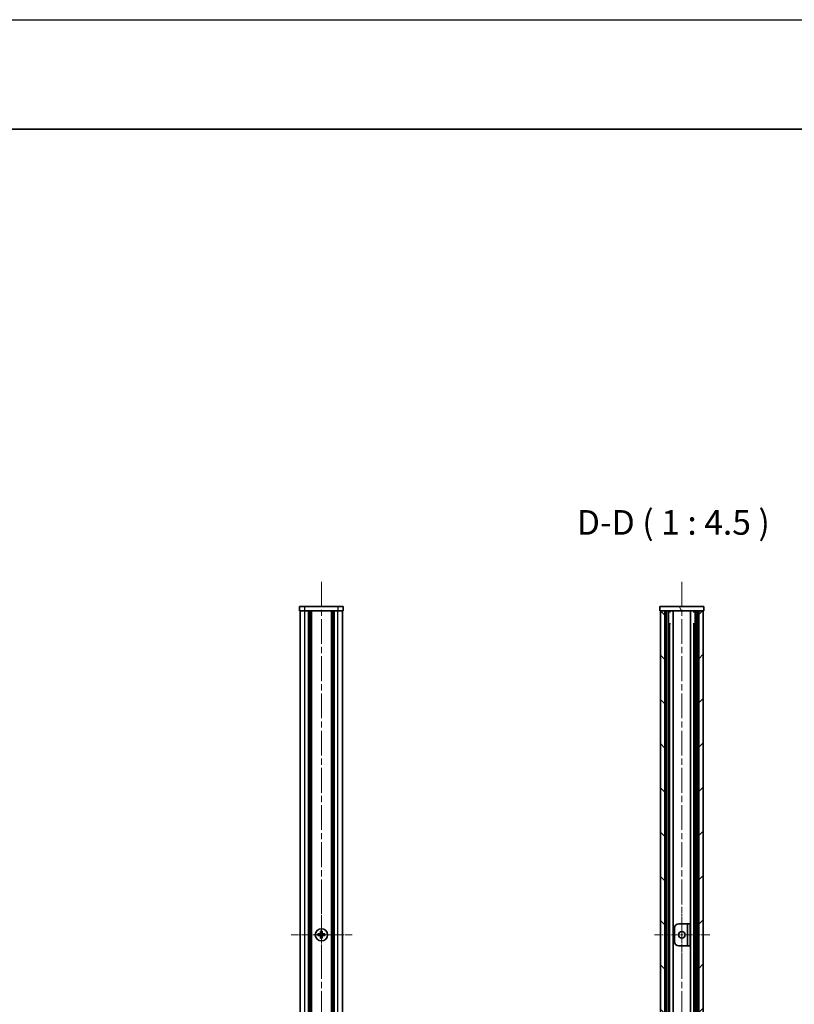
# Model space of a CAD drawing. Units: millimetres. Extents: x -50 to 7754, y -50 to 5279.
# Drawn here: x 1889 to 2243, y 2751 to 3200 of the extents above; entities that cross this region are included whole.
import ezdxf

# ---------------------------------------------------------------- set-up
doc = ezdxf.new("R2010")
doc.units = ezdxf.units.MM
doc.header["$LTSCALE"] = 2
doc.linetypes.add('CHAIN', pattern=[0.3543, 0.2362, -0.0295, 0.0591, -0.0295])
for name, color, linetype, lineweight in [('Border (ISO)', 7, 'Continuous', 35), ('Center Mark (ISO)', 131, 'Continuous', 18), ('Centerline (ISO)', 131, 'Continuous', 18), ('Hatch (ISO)', 1, 'Continuous', 18), ('Symbol (ISO)', 7, 'Continuous', 18), ('Visible (ISO)', 7, 'Continuous', 35), ('Visible Narrow (ISO)', 7, 'Continuous', 25)]:
    doc.layers.add(name, color=color, linetype=linetype, lineweight=lineweight)
doc.styles.add('Note Text (TK)', font='txt')

# ---------------------------------------------------------------- blocks, each defined once
blk = doc.blocks.new('図面枠 tk図枠')
at = {"layer": 'Border (ISO)'}
blk.add_line((14.5, 289), (405.5, 289), dxfattribs=at)

msp = doc.modelspace()

# ---------------------------------------------------------------- hatches: boundary and pattern name
at = {"layer": 'Hatch (ISO)'}
h = msp.add_hatch(dxfattribs=at)
h.set_pattern_fill('ANSI31', color=256, scale=114.3, angle=75.000175, style=0)
h.set_pattern_definition([(120.0002, (736.75, 1850), (-12.37332, -7.14379), [])])
h.paths.add_polyline_path([(2181.7553, 2930.4709), (2182.0553, 2930.4709), (2184.0553, 2930.4709), (2199.4553, 2930.4709), (2201.4553, 2930.4709), (2201.7553, 2930.4709), (2201.7553, 2932.4709), (2181.7553, 2932.4709)])
h = msp.add_hatch(dxfattribs=at)
h.set_pattern_fill('ANSI31', color=256, scale=114.3, angle=90.00021, style=0)
h.set_pattern_definition([(135.0002, (736.75, 1850), (-10.10275, -10.10283), [])])
h.paths.add_polyline_path([(2184.0553, 2334.4709), (2184.0553, 2930.4709), (2182.0553, 2930.4709), (2182.0553, 2334.4709)])
h = msp.add_hatch(dxfattribs=at)
h.set_pattern_fill('ANSI31', color=256, scale=114.3, style=0)
h.set_pattern_definition([(45, (736.75, 1850), (-10.10279, 10.10279), [])])
h.paths.add_polyline_path([(2199.4553, 2930.4709), (2199.4553, 2334.4709), (2201.4553, 2334.4709), (2201.4553, 2930.4709)])

# ---------------------------------------------------------------- linework, layer by layer
at = {"color": 6}
msp.add_lwpolyline([(-50, 3200.5), (6386, 3200.5), (6386, 1836), (-50, 1836)], close=True, dxfattribs=at)
at = {"layer": 'Center Mark (ISO)', "linetype": 'CHAIN', "ltscale": 6.938773}
for p, q in [((2027.2093, 2796.5209), (2027.2093, 2768.4209)), ((2041.2593, 2782.4709), (2013.1593, 2782.4709))]:
    msp.add_line(p, q, dxfattribs=at)
at = {"layer": 'Center Mark (ISO)', "linetype": 'CHAIN', "ltscale": 6.296742}
for p, q in [((2191.7553, 2795.2209), (2191.7553, 2769.7209)), ((2204.5053, 2782.4709), (2179.0053, 2782.4709))]:
    msp.add_line(p, q, dxfattribs=at)
at = {"layer": 'Centerline (ISO)', "linetype": 'CHAIN', "ltscale": 23.990969}
for p, q in [((2027.2093, 2943.7209), (2027.2093, 2321.2209)), ((2191.7553, 2943.7209), (2191.7553, 2321.2209))]:
    msp.add_line(p, q, dxfattribs=at)
at = {"layer": 'Visible (ISO)'}
for p, q in [((2017.2093, 2932.4709), (2019.7093, 2932.4709)), ((2017.2093, 2932.4709), (2017.2093, 2930.4709)), ((2019.7093, 2930.4709), (2017.2093, 2930.4709)), ((2017.5093, 2334.4709), (2017.5093, 2930.4709)), ((2034.7093, 2932.4709), (2019.7093, 2932.4709)), ((2034.7093, 2930.4709), (2019.7093, 2930.4709)), ((2021.3593, 2334.4709), (2021.3593, 2930.4709)), ((2021.6093, 2334.4709), (2021.6093, 2930.4709)), ((2021.8593, 2334.4709), (2021.8593, 2930.4709)), ((2022.1093, 2334.4709), (2022.1093, 2930.4709)), ((2022.3593, 2334.4709), (2022.3593, 2930.4709)), ((2022.6093, 2334.4709), (2022.6093, 2930.4709)), ((2031.8093, 2334.4709), (2031.8093, 2930.4709)), ((2032.0593, 2334.4709), (2032.0593, 2930.4709)), ((2032.3093, 2334.4709), (2032.3093, 2930.4709)), ((2032.5593, 2334.4709), (2032.5593, 2930.4709)), ((2032.8093, 2334.4709), (2032.8093, 2930.4709)), ((2033.0593, 2334.4709), (2033.0593, 2930.4709)), ((2034.7093, 2932.4709), (2037.2093, 2932.4709)), ((2037.2093, 2930.4709), (2034.7093, 2930.4709)), ((2036.9093, 2334.4709), (2036.9093, 2930.4709)), ((2037.2093, 2930.4709), (2037.2093, 2932.4709)), ((2201.7553, 2932.4709), (2181.7553, 2932.4709)), ((2181.7553, 2932.4709), (2181.7553, 2930.4709)), ((2181.7553, 2930.4709), (2201.7553, 2930.4709)), ((2184.0553, 2930.4709), (2182.0553, 2930.4709)), ((2182.0553, 2930.4709), (2182.0553, 2334.4709)), ((2184.0553, 2334.4709), (2184.0553, 2930.4709)), ((2185.7069, 2334.4709), (2185.7069, 2930.4709)), ((2186.3849, 2930.1209), (2185.7069, 2930.1209)), ((2186.5307, 2929.9521), (2185.7069, 2929.9521)), ((2187.7964, 2334.4709), (2187.7964, 2930.4709)), ((2195.7141, 2334.4709), (2195.7141, 2930.4709)), ((2197.8036, 2929.9521), (2196.9798, 2929.9521)), ((2197.8036, 2930.1209), (2197.1256, 2930.1209)), ((2197.8036, 2334.4709), (2197.8036, 2930.4709)), ((2199.4553, 2930.4709), (2199.4553, 2334.4709)), ((2201.4553, 2930.4709), (2199.4553, 2930.4709)), ((2201.4553, 2334.4709), (2201.4553, 2930.4709)), ((2201.7553, 2930.4709), (2201.7553, 2932.4709)), ((2186.5307, 2924.5509), (2185.7069, 2924.5509)), ((2197.8036, 2924.5509), (2196.9798, 2924.5509)), ((2188.3553, 2779.4709), (2188.3553, 2785.4709)), ((2190.3553, 2787.4709), (2194.3543, 2787.4709)), ((2194.3543, 2787.4709), (2194.3553, 2787.4709)), ((2195.5553, 2787.4709), (2194.3553, 2787.4709)), ((2194.3553, 2787.4709), (2194.3553, 2777.4709)), ((2195.5553, 2777.4709), (2195.5553, 2787.4709)), ((2026.3343, 2782.8459), (2025.6093, 2782.8459)), ((2025.6093, 2782.8459), (2025.6093, 2782.0959)), ((2025.6093, 2782.0959), (2026.3343, 2782.0959)), ((2027.5843, 2784.0709), (2026.8343, 2784.0709)), ((2026.8343, 2784.0709), (2026.8343, 2783.3459)), ((2026.8343, 2781.5959), (2026.8343, 2780.8709)), ((2026.8343, 2780.8709), (2027.5843, 2780.8709)), ((2027.5843, 2783.3459), (2027.5843, 2784.0709)), ((2027.5843, 2780.8709), (2027.5843, 2781.5959)), ((2028.8093, 2782.8459), (2028.0843, 2782.8459)), ((2028.0843, 2782.0959), (2028.8093, 2782.0959)), ((2028.8093, 2782.0959), (2028.8093, 2782.8459)), ((2194.3543, 2777.4709), (2190.3553, 2777.4709)), ((2194.3553, 2777.4709), (2194.3543, 2777.4709)), ((2194.3553, 2777.4709), (2195.5553, 2777.4709))]:
    msp.add_line(p, q, dxfattribs=at)
for centre, radius in [((2027.2093, 2782.4709), 2.8), ((2191.7553, 2782.4709), 1.5)]:
    msp.add_circle(centre, radius, dxfattribs=at)
for centre, start, end in [((2190.3553, 2785.4709), 90, 180), ((2190.3553, 2779.4709), 180, 270)]:
    msp.add_arc(centre, 2, start, end, dxfattribs=at)
for points in [[(2026.3343, 2782.8459), (2026.3968, 2782.8459), (2026.4637, 2782.8583), (2026.5869, 2782.9093), (2026.6433, 2782.9478), (2026.7324, 2783.0369), (2026.7709, 2783.0932), (2026.8218, 2783.2165), (2026.8343, 2783.2834), (2026.8343, 2783.3459)], [(2026.8343, 2781.5959), (2026.8343, 2781.6584), (2026.8218, 2781.7253), (2026.7709, 2781.8486), (2026.7324, 2781.9049), (2026.6433, 2781.994), (2026.5869, 2782.0325), (2026.4637, 2782.0834), (2026.3968, 2782.0959), (2026.3343, 2782.0959)], [(2027.5843, 2783.3459), (2027.5843, 2783.2834), (2027.5967, 2783.2165), (2027.6477, 2783.0932), (2027.6862, 2783.0369), (2027.7752, 2782.9478), (2027.8316, 2782.9093), (2027.9549, 2782.8583), (2028.0218, 2782.8459), (2028.0843, 2782.8459)], [(2028.0843, 2782.0959), (2028.0218, 2782.0959), (2027.9549, 2782.0834), (2027.8316, 2782.0325), (2027.7752, 2781.994), (2027.6862, 2781.9049), (2027.6477, 2781.8486), (2027.5967, 2781.7253), (2027.5843, 2781.6584), (2027.5843, 2781.5959)]]:
    msp.add_open_spline(points, degree=3, knots=[0.076192776, 0.076192776, 0.076192776, 0.076192776, 0.0950828432, 0.0950828432, 0.1139729103, 0.1139729103, 0.1328629774, 0.1328629774, 0.1517530446, 0.1517530446, 0.1517530446, 0.1517530446], dxfattribs=at)
at = {"layer": 'Visible Narrow (ISO)'}
for p, q in [((2019.7093, 2930.4709), (2019.7093, 2932.4709)), ((2019.7093, 2334.4709), (2019.7093, 2930.4709)), ((2034.7093, 2932.4709), (2034.7093, 2930.4709)), ((2034.7093, 2334.4709), (2034.7093, 2930.4709)), ((2184.5419, 2334.4709), (2184.5419, 2930.4709)), ((2184.8692, 2334.4709), (2184.8692, 2930.4709)), ((2198.6414, 2334.4709), (2198.6414, 2930.4709)), ((2198.9685, 2334.4709), (2198.9685, 2930.4709)), ((2186.3063, 2340.3909), (2186.3063, 2924.5509)), ((2197.2043, 2340.3909), (2197.2043, 2924.5509)), ((2194.3543, 2777.4709), (2194.3543, 2787.4709)), ((2026.6093, 2782.0135), (2026.6093, 2782.9283)), ((2026.7519, 2783.0709), (2027.6667, 2783.0709)), ((2027.6667, 2781.8709), (2026.7519, 2781.8709)), ((2027.8093, 2782.9283), (2027.8093, 2782.0135))]:
    msp.add_line(p, q, dxfattribs=at)

# ---------------------------------------------------------------- block references
at = {"xscale": 4.5, "yscale": 4.5, "zscale": 4.5}
msp.add_blockref('図面枠 tk図枠', (736.75, 1850), dxfattribs=at)

# ---------------------------------------------------------------- texts
at = {"layer": 'Symbol (ISO)', "color": 7, "insert": (2143.8345, 2961.7209), "char_height": 11.25, "attachment_point": 7, "style": 'Note Text (TK)'}
msp.add_mtext('D-D ( 1 : 4.5 )', dxfattribs=at)

doc.saveas('drawing.dxf')
